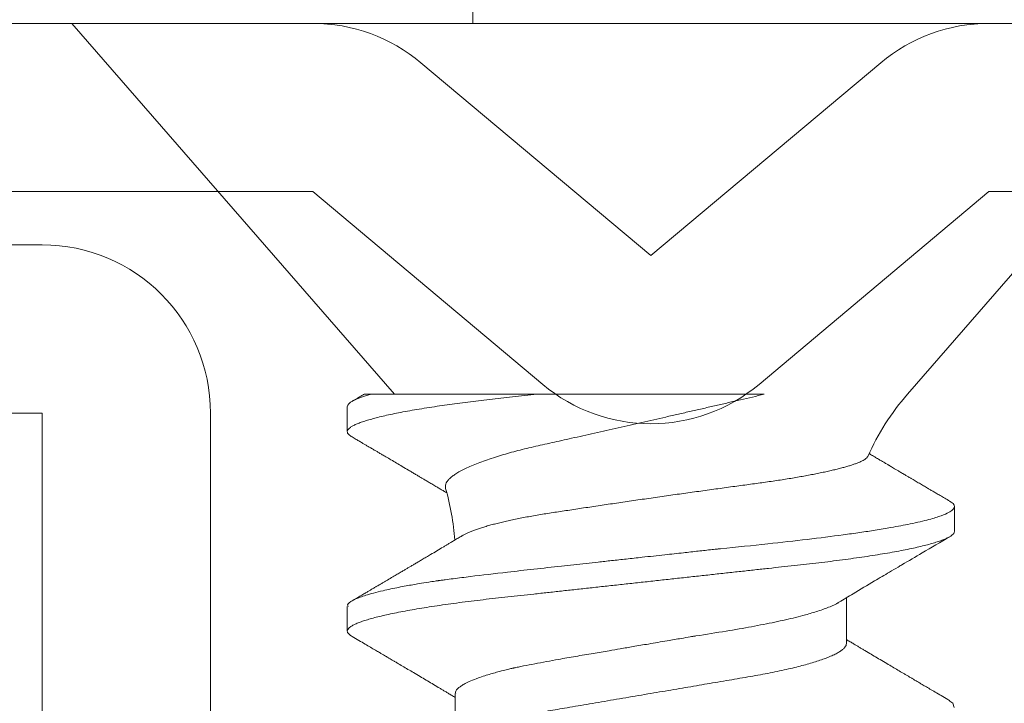
# Model space of a CAD drawing. Units: inches. Extents: x -240 to 1167, y -110 to 173.
# Drawn here: x 239 to 240, y 0 to 0 of the extents above; entities that cross this region are included whole.
import ezdxf

# ---------------------------------------------------------------- set-up
doc = ezdxf.new("R2010")
doc.units = ezdxf.units.IN
doc.header["$LTSCALE"] = 0.5
doc.header["$MEASUREMENT"] = 0
for name, color, linetype, lineweight in [('007 DAW-MATERIAL BEYOND', 9, 'Continuous', 0), ('008 DAW-HARDWARE', 151, 'Continuous', 13), ('DAW-HARDWARE', 151, 'Continuous', 13)]:
    doc.layers.add(name, color=color, linetype=linetype, lineweight=lineweight)

# ---------------------------------------------------------------- blocks, each defined once
blk = doc.blocks.new('ANCHOR THRESHOLD')
at = {"layer": '008 DAW-HARDWARE'}
for p, q in [((-0.2064204111376284, 0), (-0.09144038617665728, -0.1322693916229447)), ((0.2064204111376284, 0), (-0.2064204111376284, 0)), ((0.09144038617665728, -0.1322693916229447), (0.2064204111376284, 0)), ((-0.08195395201835254, -0.01403733341282631), (0, -0.08280486432494172)), ((0.08195395201835254, -0.01403733341282631), (0, -0.08280486432494172)), ((-0.1205212085995413, -0.05999999999996675), (-0.03856725658118876, -0.1287675309120822)), ((0.1205212085995413, -0.05999999999996675), (0.03856725658118876, -0.1287675309120822)), ((-0.09975031698854764, -0.1322693916229447), (-0.04058265654424531, -0.1322693916229447)), ((-0.1082204113278635, -0.1367159479710587), (-0.1082204113278635, -0.1456090606673861)), ((0.1082204113277498, -0.1811815114526247), (0.1082204113277498, -0.1722883987562973)), ((0.06971210530997496, -0.2212005185860306), (0.06971210530997496, -0.2048571702861004)), ((-0.1082204113278635, -0.2079315439608216), (-0.1082204113278635, -0.2167539668305132)), ((-0.06971210530997496, -0.2390574613610852), (-0.06971210530997496, -0.255330092278566))]:
    blk.add_line(p, q, dxfattribs=at)
at = {"layer": '008 DAW-HARDWARE', "flags": 128}
for points in [[(0.1065079925300552, -0.1703904742752442), (0.1071017007321871, -0.1707543992071265), (0.1077281176755491, -0.1712830619301791), (0.1080986881492549, -0.1717948237590861), (0.1082204113277498, -0.1722883987562973), (0.1082204113277498, -0.1722885824616611), (0.1082204113277498, -0.1722885824616611)], [(0.1062476452787564, -0.2415229343994874), (0.1076900722933374, -0.2423978587830078), (0.1081041901250615, -0.243974721387815)]]:
    blk.add_lwpolyline(points, dxfattribs=at)
at = {"layer": '008 DAW-HARDWARE'}
for centre, radius, start, end in [((-0.1205212085995413, -0.05999999999996675), 0.06, 50.00000000000023, 90), ((0.1205212085995413, -0.05999999999996675), 0.06, 90, 129.9999999999998), ((0, -0.08280486432494172), 0.06, 230.0000000000002, 309.9999999999997), ((0.1582939685605993, -0.1903843221753974), 0.08858186227829497, 138.9999999999995, 156.0687416502655), ((-0.1582939685606561, -0.1903843221753974), 0.08858186227829505, 3.918419931713288, 16.08146802277333)]:
    blk.add_arc(centre, radius, start, end, dxfattribs=at)
for points, knots in [([(-0.040582656544359, -0.1322693916229198), (-0.04206446944147046, -0.132431728965944), (-0.04501356944325607, -0.1327548123049915), (-0.04930589239160099, -0.1332254356817657), (-0.05347590410769953, -0.1336811257508614), (-0.05753833652278217, -0.1341307484260383), (-0.06148935530836752, -0.1345948788157578), (-0.06533710010046434, -0.1350694202754461), (-0.06907014271217804, -0.1355545226160437), (-0.07269760053537766, -0.1360514849707712), (-0.07633032587420985, -0.136577149640658), (-0.07993687150582218, -0.1371311188886821), (-0.08348192876758276, -0.1377125216234312), (-0.08683234511738647, -0.1383012957811189), (-0.08997325643093745, -0.138895279964462), (-0.09287390272112361, -0.1394886881069404), (-0.09552736094389047, -0.1400792578100791), (-0.09792892736169279, -0.1406648057669599), (-0.1000867603274287, -0.141246757102671), (-0.1020078429814362, -0.1418269025616503), (-0.1036821342382268, -0.1424030543772474), (-0.1051013486121519, -0.1429730145071346), (-0.1062539246177607, -0.1435309348682701), (-0.1071416539804773, -0.1440751182576641), (-0.1077680807605361, -0.1446035998649542), (-0.1081388433827897, -0.145116142016434), (-0.1082605065137727, -0.1456087201204603), (-0.1081406431304686, -0.1461008189498898), (-0.1077641995544241, -0.1466124775936706), (-0.1072336092077535, -0.1470813689166199), (-0.1067179497386519, -0.1473840150823058), (-0.1065086538694686, -0.1475068531102082)], [0, 0, 0, 0, 0.03267154881569413, 0.06502282768121727, 0.09702705717506493, 0.1289251772558921, 0.1611690238257883, 0.1931575753015379, 0.2254369150987276, 0.2579789095554387, 0.2907537226711182, 0.327214846420692, 0.3638785422679467, 0.4006994152070567, 0.437630838886395, 0.4746254013736934, 0.5109744692414638, 0.5472926376207561, 0.5835344347890744, 0.6196552477653459, 0.6563427855889116, 0.6928134403521164, 0.7290236105891924, 0.7649316517105652, 0.8004981535170821, 0.8356861071235131, 0.870461113993639, 0.9051598031154402, 0.9402697100896411, 0.9757566694880057, 1, 1, 1, 1]), ([(-0.1021773956044854, -0.1322609533049537), (-0.1024629063456928, -0.1324286344998988), (-0.103298691515306, -0.1329194932864937), (-0.1047520664803301, -0.1337725311962537), (-0.1059199775585284, -0.1344575997546364), (-0.1065375047978705, -0.1348198263859679)], [0, 0, 0, 0, 0.196471768854344, 0.5751383992415732, 1, 1, 1, 1]), ([(-0.1021724355595666, -0.1322693916229198), (-0.1021784771587591, -0.1322693916229198), (-0.1022045996041356, -0.1322693916229198), (-0.102016522781696, -0.1322693916229198), (-0.1015714582450755, -0.1322693916229198), (-0.1008333067468925, -0.1322693916229198), (-0.1001112359828653, -0.1322693916229198), (-0.09975031698854764, -0.1322693916229198)], [0, 0, 0, 0, 0.06515415558100938, 0.2817111453765702, 0.5210894226624725, 0.7606219050142786, 1, 1, 1, 1]), ([(0.04041964558354039, -0.1322693916229198), (0.03901408863168854, -0.1326012995363435), (0.03620298449078518, -0.1332651130578455), (0.03192632154707553, -0.1342662732502795), (0.02761150812028745, -0.1352710157483088), (0.02322960250069173, -0.1362859810058694), (0.01879853611319504, -0.1373077004321459), (0.01431432997190996, -0.1383374656203706), (0.009817837247794614, -0.1393663713206372), (0.005389937326810923, -0.1403763519296035), (0.001050859955796568, -0.1413633535686607), (-0.003203280496279604, -0.1423286780446027), (-0.007435118137266272, -0.1432868208824196), (-0.01167137628920045, -0.1442439972320564), (-0.01589036790528553, -0.1451954345396231), (-0.02009344963545345, -0.1461415541932922), (-0.02423418037625424, -0.1470719555075171), (-0.02814300579865403, -0.1479489138749273), (-0.03180934370692512, -0.1487696309061768), (-0.03524639243346428, -0.1495398865355959), (-0.03860403259835721, -0.1502837979911753), (-0.04189605344225811, -0.1510258352547993), (-0.04508780422156633, -0.1517922226811095), (-0.04817939558131457, -0.1525827865079457), (-0.05113178387131256, -0.1533890102844033), (-0.05405883570870174, -0.154244417407547), (-0.05691688830358999, -0.1551457036197093), (-0.05966882631054204, -0.1560905852519134), (-0.06221796772513244, -0.1570496732978555), (-0.06454478968078092, -0.158019707592512), (-0.06663368466183783, -0.1589969532828697), (-0.06840960538346508, -0.1599447465156167), (-0.06988519330565168, -0.16086000073485), (-0.07107946811782995, -0.161740712730019), (-0.07203315798989252, -0.1626153659281826), (-0.07273295855475226, -0.1634802309169352), (-0.073159300275222, -0.1643315692222167), (-0.0733264312629558, -0.1651190546340437), (-0.0732175922926217, -0.1656143264403518), (-0.07316729562552382, -0.1658432014576547)], [0, 0, 0, 0, 0.02672569640983118, 0.05345120718344536, 0.08035823741262847, 0.1072651016182191, 0.1347656252207332, 0.1622659662542758, 0.1899820663661488, 0.2176979718946108, 0.2440870188891551, 0.2704758982685087, 0.2970713953179803, 0.3236667202425924, 0.3509419967665343, 0.3782170615150031, 0.4057404667763173, 0.4332636495333629, 0.4575702817234933, 0.4818767815313872, 0.5063764052541648, 0.5308747094427029, 0.5560536875755372, 0.5812327502702055, 0.6066778515789517, 0.6321230015391288, 0.6608988027138514, 0.6896986933335942, 0.7184745541292406, 0.7481634645880036, 0.7778787420905684, 0.8075673560029212, 0.8351478911026095, 0.8627499320844267, 0.8903300027661969, 0.9187422579821877, 0.9471787159961976, 0.9755902271556409, 1, 1, 1, 1]), ([(-0.04058265523445925, -0.1322693916229198), (-0.03352961214119432, -0.1322693916229198), (-0.02644399117116336, -0.1322693916229198), (-0.01220962718008423, -0.1322693916229198), (-0.004981052224422911, -0.1322693916229198), (0.008927055127571748, -0.1322693916229198), (0.01565627719759277, -0.1322693916229198), (0.02865434010158197, -0.1322693916229198), (0.03478947573870528, -0.1322693916229198), (0.04041964466745185, -0.1322693916229198)], [0, 0, 0, 0, 0.25, 0.25, 0.5, 0.5, 0.75, 0.75, 1, 1, 1, 1]), ([(-0.1065374037598872, -0.1475052445400387), (-0.106048583573056, -0.1477919592814523), (-0.1051275424529763, -0.1483321907893007), (-0.1038309465416205, -0.1490931196715763), (-0.1027040777558454, -0.1497546856091709), (-0.1016945089003798, -0.1503475919210899), (-0.1008309488923373, -0.1508549154464447), (-0.1001410354059544, -0.1512603425347585), (-0.09964375492370436, -0.1515526305205768), (-0.09915938827128912, -0.151837367318997), (-0.09857372962846966, -0.152181711865488), (-0.0977774476777995, -0.1526500224032787), (-0.09682248632344681, -0.1532118392949862), (-0.09569645645933633, -0.1538745773508801), (-0.09429323254079236, -0.154700859484084), (-0.09261331442974097, -0.1556907282868636), (-0.0906574224218275, -0.1568441901365389), (-0.08857648263023066, -0.1580725973241357), (-0.08669102739270329, -0.1591868136216519), (-0.08510218816337556, -0.1601266896877043), (-0.08388305409408758, -0.1608483878751024), (-0.08276489752518046, -0.1615107618755012), (-0.08170322117143769, -0.1621401120044119), (-0.08058610059532612, -0.1628027700900034), (-0.07938908204340578, -0.1635133624153227), (-0.07806166731018038, -0.1643020860654829), (-0.07677628088100619, -0.1650665905891309), (-0.07554193734642922, -0.16580144067213), (-0.07438820620308206, -0.1664889897475526), (-0.07345890487084716, -0.1670431929671672), (-0.07291442548830673, -0.1673683502285002), (-0.0727598968176153, -0.1674606330972175)], [0, 0, 0, 0, 0.0433367442995513, 0.08165563653920947, 0.1149610512795961, 0.1432570064844932, 0.1711818896653252, 0.1915458484384286, 0.2044464210857095, 0.2152890166211928, 0.2345098400986396, 0.2563968693401266, 0.2859272232904136, 0.3192313351810936, 0.3563060526367195, 0.4104509165811304, 0.4683298887463816, 0.5299353394321398, 0.5952353694396006, 0.6358078700274994, 0.6711000652056193, 0.7035719455378995, 0.7351882730031547, 0.7654758597139216, 0.802892946795817, 0.8416360216940504, 0.8835398007136664, 0.9172639968333337, 0.9515004534093917, 0.986235345716788, 1, 1, 1, 1]), ([(0.106537220054463, -0.1703921115493578), (0.1059442785324904, -0.1700443124272937), (0.104818886567557, -0.1693841961714568), (0.103221636962985, -0.1684466840890657), (0.1018057949019635, -0.1676152626967244), (0.1005711603231134, -0.1668899158754336), (0.09951753641524874, -0.1662706623728738), (0.09863385686787751, -0.1657511112354193), (0.0978713950250949, -0.165302693689199), (0.0971522635551878, -0.1648796345819186), (0.09643565169955082, -0.1644579467719431), (0.09570840900897792, -0.1640298868417602), (0.09497360491860718, -0.1635972310373219), (0.09423386349772045, -0.1631615484848616), (0.09344882327445703, -0.1626990232206502), (0.0925921838933732, -0.1621941485960754), (0.09165661389823754, -0.1616425257194933), (0.09056899062323964, -0.1610009538515449), (0.0894318475682212, -0.1603298011771734), (0.08830305326881671, -0.1596631800129735), (0.08734871092360663, -0.1590992673659954), (0.08653705945658885, -0.158619460294954), (0.08583581700281684, -0.1582047398188919), (0.08530699490898996, -0.1578918826264726), (0.08491716654219772, -0.1576611895296125), (0.08459647236628598, -0.1574713816084881), (0.08418827559432884, -0.1572297387171488), (0.0836524684529536, -0.1569124539053384), (0.08298603894166945, -0.1565176976342038), (0.08212211451007079, -0.1560057027554258), (0.08104180881258571, -0.1553651085425827), (0.07972643008673685, -0.1545844107167262), (0.0786218814644144, -0.1539284304056423), (0.07795607513196501, -0.1535323896358705), (0.07779082913503998, -0.1534340965608472)], [0, 0, 0, 0, 0.06179294826007933, 0.1172818648930549, 0.166473743037769, 0.2093744601638302, 0.2459891976163747, 0.276322668205424, 0.3015137997840742, 0.325495413104674, 0.3513161744222895, 0.3762506801343145, 0.4013504181868945, 0.4279656406705549, 0.45342035819884, 0.4832531793204454, 0.5173444899570873, 0.551043209915319, 0.5967542453092998, 0.6360293378524164, 0.6688747045646853, 0.6963896139941682, 0.7207773646391767, 0.7421025644923638, 0.7516172859451324, 0.7614923169350394, 0.7755983557480857, 0.7942587078404714, 0.8174703273953807, 0.8452285053368939, 0.88453284833818, 0.9303666199976263, 0.9827177412749757, 0.9999999999999999, 0.9999999999999999, 0.9999999999999999, 0.9999999999999999]), ([(-0.06736125523764258, -0.182781401525606), (-0.06733404872193205, -0.1827639079968577), (-0.06706578070577507, -0.1825914142337055), (-0.0664401670696293, -0.18226063159916), (-0.06547899736568752, -0.1817889904588057), (-0.06438528891516171, -0.1813144610989497), (-0.06316783459658382, -0.1808349997848779), (-0.06182365777567611, -0.1803524270879642), (-0.06035018844102069, -0.1798665481253714), (-0.05875787542242961, -0.17938166831064), (-0.05706476656905579, -0.1789031765672533), (-0.05528094703680608, -0.1784330308341744), (-0.05340873755375242, -0.177970792482057), (-0.05143335153957196, -0.1775128843650648), (-0.04934231496520169, -0.1770567776732328), (-0.04714104561031718, -0.1766045103850971), (-0.04482555365513008, -0.176155864689143), (-0.04241481120863, -0.1757151537641839), (-0.03994856718594519, -0.1752887739636293), (-0.03744074218184323, -0.1748801891743383), (-0.03489432343803855, -0.1744863246319461), (-0.03227876951137887, -0.1740884422065427), (-0.02958073607322831, -0.1736784480328168), (-0.02680889547769993, -0.173259517023606), (-0.02396042057500836, -0.1728309314479475), (-0.02105887462249711, -0.1723965348977856), (-0.01812630982101382, -0.1719597068687477), (-0.01517528577346638, -0.1715223891423285), (-0.01220483613229817, -0.1710844789926433), (-0.009202260853840016, -0.1706442109138528), (-0.006151063344987051, -0.1701992477525494), (-0.003062719586182538, -0.1697514017913377), (6.5070153027591e-05, -0.1693004370693636), (0.003205249563904999, -0.1688503457193846), (0.006326708458061603, -0.1684055799623323), (0.009416423087884596, -0.1679679532338412), (0.01247644080916643, -0.1675370634442537), (0.01552672902863605, -0.1671100926631439), (0.01858404718933571, -0.1666846779313254), (0.02163519306617445, -0.1662626725103777), (0.02468138065358971, -0.16584390455807), (0.02769444752271966, -0.1654321693650154), (0.03062766557616214, -0.1650338473225297), (0.03347017484969683, -0.1646497438948806), (0.03622581953817416, -0.1642807755908251), (0.03892927756811559, -0.1639159199207718), (0.04159448818535338, -0.1635411790533468), (0.04420949804199381, -0.1631564760814506), (0.04677418974824832, -0.1627632387301787), (0.04926591052037566, -0.162364365342679), (0.05167373305977208, -0.1619618126922013), (0.05398861741127803, -0.1615572669219993), (0.05621277707206218, -0.1611506247841525), (0.05834773259249459, -0.1607415631317117), (0.06040372331318622, -0.1603279466440455), (0.06236980931095104, -0.1599114454261681), (0.06424467824530211, -0.1594918371024683), (0.06601021071350033, -0.1590727958725893), (0.06765215604946206, -0.1586577061513097), (0.06916567870808876, -0.1582482542424728), (0.0705542774087462, -0.1578440997493189), (0.07182381966407547, -0.1574433435348723), (0.07297967124094384, -0.1570437701731642), (0.07401322278104772, -0.1566470894251673), (0.07492140821693738, -0.1562531376992595), (0.07569451503826485, -0.155865399087336), (0.0764140454207336, -0.1554317058989625), (0.07702180398899827, -0.1549560025230434), (0.07722523725192332, -0.1546203218481459), (0.07732714759418968, -0.1544521618728751)], [0, 0, 0, 0, 0.001614770625431134, 0.01592233706369035, 0.03022989323942043, 0.04463541686359637, 0.05904095192691566, 0.07375510152323249, 0.08846924597911009, 0.1032900364056879, 0.1181108006332815, 0.1325198766421992, 0.1469289600284598, 0.1614388783746843, 0.1759487800262023, 0.1907787089052173, 0.205608623472024, 0.2205500875305585, 0.235491550611749, 0.2497920445361488, 0.2640926308012383, 0.2784910274448475, 0.2928894183348777, 0.3075900690338562, 0.3222907174071644, 0.3370942574322371, 0.3518978023686049, 0.3664424918139443, 0.3809872013271572, 0.3956308270776956, 0.4102744565490982, 0.4252296443322144, 0.4401848306421997, 0.4552476050717792, 0.4703103753140832, 0.4850073925198843, 0.499704402641691, 0.5145040823583701, 0.5293037487180926, 0.5444287739891173, 0.5595537895295373, 0.5747920084493476, 0.5900302091575603, 0.6046423739311033, 0.6192545182873992, 0.6339665988886083, 0.648678801510152, 0.6636936971051081, 0.678708594808775, 0.6938254672896363, 0.7089423364104047, 0.7239401296515667, 0.7389379207022756, 0.7540366935517187, 0.7691354980837725, 0.7845521008577784, 0.7999686896612669, 0.8154949709225551, 0.8310212444106265, 0.8462542613784156, 0.8614872769212678, 0.8768264910649975, 0.8921657050912243, 0.9078410820383203, 0.9235164442860213, 0.9393085782114353, 0.9551006943177285, 0.9775075936731356, 1, 1, 1, 1]), ([(0.1082204113277498, -0.1722883987562973), (0.1081962053066263, -0.172455738479627), (0.1081389341425734, -0.1728516623156651), (0.1075533996879017, -0.1735759325071875), (0.1061920428515464, -0.1745067903071487), (0.1035627715945679, -0.175651322462123), (0.09915955754405559, -0.1770072866468659), (0.09307557650930676, -0.1784217309394975), (0.08638320507338904, -0.1796951703067364), (0.08023752331786227, -0.1807269444722905), (0.07455534487206705, -0.1815904169777838), (0.06667524436454642, -0.182694864672964), (0.05590436475637262, -0.1840502699933317), (0.04124432609120277, -0.1856975555412141), (0.03039885109620855, -0.1868063866175156), (0.02428052815440651, -0.1874116581201477), (0.02361769309607098, -0.1874836612342641), (0.02281064401023514, -0.1875713679215849), (0.02054503801446117, -0.1878201572024452), (0.01679090220312673, -0.1882341010910835), (0.0111561485722973, -0.1888533644427142), (0.004488242745139814, -0.189583659636579), (-0.002315585523149366, -0.1903283406866265), (-0.008627943432486518, -0.1910196001841911), (-0.01384984403449607, -0.1915908899470473), (-0.01862871901118979, -0.192114178135526), (-0.02462208940727351, -0.1927716336342122), (-0.03234174459322503, -0.1936172603260893), (-0.04173766780490951, -0.194654379938676), (-0.05273774478331461, -0.1958990004027612), (-0.06232116634606655, -0.197031231440107), (-0.06946301308357761, -0.1979268631771482), (-0.07287436263544578, -0.198370372714475), (-0.07453813998455416, -0.1985910225457275), (-0.07535934872930738, -0.1987010715237361), (-0.07576726419887336, -0.198756017858301), (-0.07597053768489559, -0.1987834851339798), (-0.07607200919090928, -0.1987972016641173), (-0.07612270121143183, -0.1988040677849199), (-0.0761480357842288, -0.1988074970594482), (-0.07616070047504309, -0.198809211031854), (-0.07616703459808605, -0.1988100690085695), (-0.07617019132777614, -0.1988104971451392), (-0.07617178547451431, -0.1988107116199096), (-0.07617256934690886, -0.1988108187799469), (-0.07617302332181453, -0.1988108800146762), (-0.07643148166596347, -0.1988458191655056), (-0.07744596386822877, -0.1989959597406035), (-0.07962656937939983, -0.1993314778357416), (-0.08225465574270174, -0.1997596721976684), (-0.08493936791859369, -0.2002196170215989), (-0.0874011255222058, -0.2006617451713169), (-0.09004354089876188, -0.2011639903793423), (-0.09280511770435851, -0.2017262647525406), (-0.09588042143582243, -0.202408191517133), (-0.09890599081376195, -0.2031616858667569), (-0.1015914161831688, -0.2039368510954063), (-0.1036317725023537, -0.2046303014735749), (-0.1051492422199658, -0.2052427995743393), (-0.1070037890249864, -0.2061662501698045), (-0.1083343520118092, -0.2070534292790072), (-0.1080426995368953, -0.2077606523666233), (-0.1079722253721229, -0.2079315439608216)], [0, 0, 0, 0, 0.01515905261107979, 0.03586614189203469, 0.06211989408246051, 0.09391842579294973, 0.1312593903862679, 0.1741400274973182, 0.2099484755099715, 0.235195245697302, 0.2583808235339909, 0.2815631618886505, 0.3278879404747298, 0.3742002990871141, 0.4260442438004353, 0.4279263839308579, 0.4296131557886982, 0.4320452438717746, 0.4352226659528504, 0.450059848417548, 0.465728158480045, 0.4854035639336879, 0.5090853001151057, 0.5257624910882404, 0.5412141837199839, 0.5554403217489153, 0.5684408709583202, 0.5951432199683964, 0.625822076453878, 0.6564954713781134, 0.7024735386274165, 0.7254730199311696, 0.7369735493104591, 0.7427237712949122, 0.7455988372730022, 0.747036367506943, 0.7477551243224639, 0.7481145060230491, 0.7482941966324457, 0.7483840316364486, 0.748428953845079, 0.748451410154535, 0.7484626477693233, 0.7484682619251181, 0.7484710689386617, 0.7484724724776104, 0.7484738760165591, 0.751674409462891, 0.7611568393548902, 0.7762566877474298, 0.7866075641956043, 0.7985563392654708, 0.8121029415087794, 0.8272472927704643, 0.8439892972298753, 0.8670891993423759, 0.8881416499214301, 0.907146439615559, 0.9241034153169001, 0.9390124130942493, 0.9852631140953684, 1, 1, 1, 1]), ([(0.1082204113277498, -0.1811815114526496), (0.1081970524682561, -0.1813448052834516), (0.1081500579203976, -0.1816733281612777), (0.1077671186363887, -0.182184702531579), (0.1071472225685852, -0.1827119409606865), (0.1062624290842109, -0.1832548276732737), (0.1051221369315272, -0.1838080574111913), (0.1037284105995013, -0.1843697392312507), (0.1020871782355357, -0.1849378230944616), (0.1001920783954802, -0.1855137190917198), (0.09803244042905135, -0.1860993982242682), (0.09560833843426053, -0.1866928108408743), (0.09292206961794136, -0.1872917931415117), (0.08999994078851614, -0.1878900803304617), (0.08685382028653521, -0.1884853950084384), (0.08349718716601728, -0.1890754865237447), (0.07994499292158253, -0.1896581923817813), (0.07621605847634783, -0.1902310053765497), (0.07232796419901888, -0.1907919725362177), (0.06829895026305621, -0.1913393231530627), (0.06414442394526532, -0.1918717486022246), (0.05988296349835309, -0.1923878926235041), (0.05555027883980301, -0.1928839352736844), (0.0511312856771724, -0.1933646550267127), (0.04660658758035652, -0.1938613503548048), (0.0419314351236153, -0.194373345470666), (0.03708283919633004, -0.194904663027387), (0.03207163994051143, -0.1954537098639264), (0.02691097624625627, -0.1960191585928577), (0.02165113671179597, -0.1965954657251885), (0.01631045402945119, -0.1971806373900051), (0.01090822937118219, -0.1977725405304263), (0.005464547183294144, -0.1983690009421437), (3.972462593537784e-06, -0.1989673013392448), (-0.005452639040697704, -0.1995651690168749), (-0.01088455172322256, -0.2001603375496295), (-0.01627527267265805, -0.2007509838563912), (-0.02160485007203761, -0.2013349380116551), (-0.02682316275337371, -0.2019066927210851), (-0.03191378975287762, -0.2024644672372276), (-0.03686227406387843, -0.2030066468712199), (-0.04168463107976095, -0.2035350877793221), (-0.0463987020786476, -0.2040513350069446), (-0.0509909660807466, -0.2045554917812602), (-0.05547628014409156, -0.2050432778005913), (-0.05984544518861412, -0.2055431215189962), (-0.06411697486106505, -0.2060602906080824), (-0.06828120874848764, -0.2065937891430494), (-0.07231947740382338, -0.2071422881748575), (-0.07621051281131486, -0.2077036435797339), (-0.07993686538560496, -0.2082760186441597), (-0.08348193024397688, -0.2088574242890786), (-0.08683234496061232, -0.2094461912490004), (-0.08997325623892038, -0.2100401843048623), (-0.092873903168595, -0.2106335812333207), (-0.09552736041649723, -0.2112241697732529), (-0.0979289277619273, -0.2118097013700719), (-0.100086760101874, -0.2123916654787195), (-0.1020078429645537, -0.2129718067731297), (-0.1036821343957968, -0.2135479521391765), (-0.1051013484875511, -0.214117921882071), (-0.106253924632199, -0.2146758375037088), (-0.1071416540274299, -0.2152200167593783), (-0.1077680807342176, -0.2157485058255872), (-0.10813884337432, -0.2162610427708742), (-0.108260506606598, -0.2167536275182478), (-0.1081406427724119, -0.2172457254441866), (-0.1077642009375381, -0.2177573740632965), (-0.1072335869955623, -0.218226293289721), (-0.1067179024819893, -0.2185289483818842), (-0.1065085803872421, -0.2186517994589074)], [0, 0, 0, 0, 0.0142518110954056, 0.02867252222673853, 0.04324810030472067, 0.05796344959421088, 0.07280250107540068, 0.08748058948709676, 0.1022447834458223, 0.117077621268385, 0.1319611199438478, 0.1471814543543815, 0.1624156418115043, 0.1776438128987751, 0.1928461206663473, 0.2080029407682691, 0.2230949796206345, 0.2381035219974116, 0.2529780045036576, 0.2677340610854447, 0.2823552843386064, 0.2968262882527606, 0.3111326896057801, 0.3250916308685251, 0.3391997634701431, 0.353462131634829, 0.3678648202795761, 0.3826905474841138, 0.3976301094471361, 0.4126658957263461, 0.4277795811455722, 0.4429522337215323, 0.458164462561705, 0.4733965551621881, 0.4885954361979863, 0.5037745797429138, 0.5189144092534528, 0.5339956508575971, 0.5489994982364136, 0.5636425057975976, 0.5781766899635582, 0.5925862640808215, 0.606856282893611, 0.6212591035431696, 0.6355050095908148, 0.6498409985848207, 0.6643424217955718, 0.6789948315852133, 0.6937827238322207, 0.7086896034992443, 0.7236653007135925, 0.7387242005614205, 0.7538476568139635, 0.7690165213517955, 0.7842113171988065, 0.7991409919805925, 0.8140579712450486, 0.8289435857994447, 0.8437795063879552, 0.8588481976762842, 0.8738278108256494, 0.8887004330226688, 0.9034489615750952, 0.9180572111059311, 0.9325099780609138, 0.9467931364041505, 0.9610449474995562, 0.9754656573832642, 0.9900412367363297, 1, 1, 1, 1]), ([(-0.06736289480807045, -0.1827786735008488), (-0.06779352764777968, -0.1830371099406634), (-0.06869434489789228, -0.1835777189735808), (-0.06999422271866251, -0.1843561920743575), (-0.07119002215262071, -0.1850715380015444), (-0.07221250326603013, -0.1856825494515704), (-0.07313991211771054, -0.1862362828516879), (-0.07448171137315285, -0.1870367906372294), (-0.07628384572501545, -0.1881105233042888), (-0.07829321941670742, -0.189305592199922), (-0.08004273818625052, -0.190344705270487), (-0.08147903985974381, -0.1911969065299957), (-0.08280469159683435, -0.191982755294287), (-0.08403118914435481, -0.1927092409689806), (-0.08512699284045766, -0.1933578736420998), (-0.08613984827559307, -0.1939570355043116), (-0.0871078685885891, -0.1945293895440869), (-0.08817127710113937, -0.1951577849922117), (-0.08940200508777707, -0.1958846575204163), (-0.09085465166776885, -0.1967420065162635), (-0.09253286851327402, -0.197731738870754), (-0.09408951799707665, -0.1986490435464852), (-0.09539147743345211, -0.1994157641647547), (-0.0963054641160852, -0.1999537817120967), (-0.09704573463062616, -0.2003894067798306), (-0.09761840081944229, -0.2007263121328364), (-0.0980769256206031, -0.200996009583001), (-0.09845591818333332, -0.201218906386007), (-0.09886432109789212, -0.201459053377679), (-0.09937370928838618, -0.2017585478787929), (-0.1000745828785057, -0.2021705199377237), (-0.1009769726933314, -0.2027008021813756), (-0.1020810570134358, -0.2033493654249341), (-0.1033870181231009, -0.2041162230578202), (-0.1048950870224985, -0.205001350853049), (-0.1059679220666681, -0.2056306345138275), (-0.1065380375434302, -0.2059650422648822)], [0, 0, 0, 0, 0.033098446514881, 0.06923682734309683, 0.09984833268096517, 0.1249256585506809, 0.1477325479538341, 0.1710303102111308, 0.2278909922700472, 0.2859744011277219, 0.3250977389849835, 0.3619896963903644, 0.3960372018812036, 0.4266578195505692, 0.4559310930543931, 0.4799532132394351, 0.5042093348410274, 0.5300402100882934, 0.5613527601420288, 0.598403244795621, 0.6411989165022117, 0.6897472772239582, 0.7174735394028464, 0.7407739365935997, 0.7596446165801122, 0.7740830341888352, 0.7845643479234704, 0.7947046027342259, 0.8030599724560417, 0.8157874368016141, 0.8336450729557867, 0.8566357522154653, 0.8847624437956781, 0.9180288019618233, 0.9564396699096676, 1, 1, 1, 1]), ([(0.06702925370649382, -0.2064638482725414), (0.06872684617991354, -0.2054462159187551), (0.07296463291970667, -0.20290584833214), (0.07897957379458376, -0.1993265339821697), (0.08431497317400272, -0.19616413113474), (0.08755939051332007, -0.1942459041405051), (0.09143849028060913, -0.1919550631174474), (0.09757440759329938, -0.1883385361837178), (0.1032604878618599, -0.1850010847364132), (0.1065371373870789, -0.1830778514749021)], [0, 0, 0, 0, 0.1293309933270829, 0.3228555599467819, 0.4573619238411111, 0.5345940708483505, 0.5691698687935941, 0.7517306688989177, 1, 1, 1, 1]), ([(0.06699738541726674, -0.206510752846313), (0.06690071319911794, -0.2065777760798611), (0.06615897990934627, -0.2070920227215822), (0.06382209815279793, -0.2081340137355028), (0.05996919278942414, -0.2095473032814077), (0.05564339118092221, -0.2108210313970851), (0.05168727204579682, -0.2118527423623995), (0.04802638984295982, -0.2127162189645659), (0.04295094590793269, -0.2138207001101797), (0.03601328111085422, -0.2151751030981792), (0.02657057636787385, -0.2168261256827364), (0.01954812415857532, -0.2179300676028006), (0.01549692760147536, -0.2185607365140143), (0.01484371990187583, -0.2186722354639947), (0.01329828886645146, -0.2189344913639673), (0.01028570050294775, -0.2194511906523857), (0.005299772718842632, -0.2203004837486304), (-0.0004589297391817126, -0.2212785013411462), (-0.006055392936616499, -0.2222300935015014), (-0.01072041264256995, -0.2230222730324201), (-0.01546800895738443, -0.2238306695910062), (-0.02083223122292566, -0.2247429559930154), (-0.02688533982012586, -0.2257801684157386), (-0.03397084586453047, -0.2270247115765862), (-0.04014442067904156, -0.2281569947978674), (-0.04474564454528718, -0.2290527161487965), (-0.04694326480620248, -0.2294962679159411), (-0.04801505930936401, -0.2297169236870538), (-0.04854406570115088, -0.2298269635385246), (-0.04880683168261157, -0.2298819247833279), (-0.04893777481368033, -0.2299093725203392), (-0.04900313645811138, -0.2299231051909914), (-0.04903579446522599, -0.229929962106155), (-0.04905211363382023, -0.2299333907931107), (-0.04906027182425987, -0.2299351057775176), (-0.04906434657993941, -0.2299359632036619), (-0.04906639035561966, -0.22993639187521), (-0.04906740675482979, -0.2299366057643795), (-0.04906798946160507, -0.2299367288210981), (-0.04923565014672704, -0.2299715616946294), (-0.04988714643030789, -0.2301221457627136), (-0.0512938760285806, -0.2304572746671738), (-0.05312317773484665, -0.2309203902036572), (-0.05514590514087558, -0.2314613714237304), (-0.05718711356115591, -0.2320423069254609), (-0.05938030593102894, -0.2327169607701585), (-0.0618353845889601, -0.2335529215065328), (-0.06418216465959858, -0.2344753942946554), (-0.06613989198598347, -0.235405880711923), (-0.0675161126958983, -0.236210264013792), (-0.06888739554727863, -0.2372452710547037), (-0.06978506468846035, -0.2381792235515832), (-0.0695975400055886, -0.238886558266131), (-0.06955223111856412, -0.2390574613610355)], [0, 0, 0, 0, 0.006140134877140198, 0.04711118178077655, 0.0941671616145902, 0.1334659430989827, 0.1611706828097209, 0.1866079808816879, 0.2120369070795548, 0.2628371081537389, 0.3136049784908071, 0.3704151116471541, 0.3730034599667165, 0.3760156889176348, 0.3804824308165565, 0.3967648719778808, 0.4220684694804121, 0.4559892828413131, 0.4833364004282999, 0.5063196884244696, 0.5266673403196663, 0.5559666413268765, 0.5896131975537179, 0.6232455841611926, 0.6736442302821873, 0.6988481378026071, 0.7114492632330212, 0.7177493678337965, 0.720899301149264, 0.7224742133434695, 0.7232616466256605, 0.7236553666383401, 0.7238522382426558, 0.723950673797205, 0.7239998756148696, 0.7240244765237018, 0.7240367849592491, 0.7240429391141578, 0.7240460082814013, 0.7240490934577912, 0.7275582160996557, 0.7379613181926543, 0.7545311963814993, 0.7690044095621167, 0.7862182785868036, 0.8061725094814143, 0.8288668362642878, 0.860198559895293, 0.8880187638578655, 0.9123268455722848, 0.9331223722581198, 0.9838413224670226, 1, 1, 1, 1]), ([(-0.1065373486482599, -0.2186501736663047), (-0.1057187127571524, -0.2191303816938799), (-0.104164553163173, -0.2200420445236375), (-0.1019580653178309, -0.2213375819820094), (-0.1000007493129829, -0.2224875756621287), (-0.09829222289249628, -0.2234920686923125), (-0.0969124034886022, -0.2243038183458204), (-0.095829081570173, -0.2249414242379011), (-0.09501018899641167, -0.225423589451232), (-0.09434346398455773, -0.2258162620418034), (-0.0938217546543001, -0.2261236183327178), (-0.09338636333410477, -0.226380157901108), (-0.09287202871360023, -0.2266832822477021), (-0.09219002979801871, -0.2270853028428412), (-0.0913187526335264, -0.2275991144205918), (-0.09008584074297232, -0.2283264931587432), (-0.08849815955608165, -0.2292638032622634), (-0.08659162436441648, -0.2303904794679887), (-0.08451384938791762, -0.2316196212304966), (-0.08235286299276368, -0.2328996142330944), (-0.08013930438056605, -0.2342126260616766), (-0.07796264215352267, -0.2355056398760524), (-0.07618230161330075, -0.2365649235562408), (-0.07476579609459577, -0.2374088137972237), (-0.07376694747910051, -0.2380043868939801), (-0.07274722098975417, -0.2386129191801238), (-0.07162163033359548, -0.2392852873617066), (-0.07059987476208107, -0.2398961151677099), (-0.06993668322917301, -0.2402933364506161), (-0.06971210530997496, -0.2404278483145532)], [0, 0, 0, 0, 0.06656311312181758, 0.1263683915883367, 0.1794267188774503, 0.225748156959016, 0.2653409658882922, 0.2916808012981488, 0.3138920360890793, 0.3319770531437009, 0.3459382379502994, 0.3563510248870437, 0.3674119165986814, 0.3878013436884392, 0.4118646948209024, 0.4383408380939939, 0.4881802000989184, 0.5411477381759194, 0.5936252710121521, 0.6574574421520035, 0.7172631068900055, 0.774092131817644, 0.8349832540913203, 0.8625263705355694, 0.8897078747603541, 0.9165278675873043, 0.9457937339097159, 0.9816440201015323, 1, 1, 1, 1]), ([(0.1065373486482031, -0.2415370888983119), (0.1057187134695141, -0.2410568796574637), (0.1041645565648537, -0.2401452153083277), (0.1019580597014169, -0.2388496932075448), (0.1000007521794828, -0.2376996850848805), (0.09829222256360026, -0.2366951944321052), (0.09691240354101183, -0.2358834441294135), (0.09582908156050962, -0.235245838343161), (0.09501018899823066, -0.2347636731101197), (0.09434346398410298, -0.2343710005234456), (0.0938217546543001, -0.2340636442317745), (0.09338636333399108, -0.2338071046635832), (0.09287202871354339, -0.2335039803169359), (0.09219002979796187, -0.2331019597218464), (0.09131875263346956, -0.2325881481440746), (0.09008584074291548, -0.2318607694059693), (0.08849815955596796, -0.2309234593023533), (0.08659162436435963, -0.2297967830966279), (0.08451384938786077, -0.2285676413342159), (0.08235286299264999, -0.2272876483315471), (0.0801393043805092, -0.2259746365029898), (0.07796264215340898, -0.2246816226885606), (0.07618230161324391, -0.2236223390084007), (0.07476579609448208, -0.2227784487674178), (0.07376694747904367, -0.2221828756707076), (0.07274722098969733, -0.221574343384539), (0.07162163033353863, -0.2209019752029349), (0.07059987476202423, -0.2202911473969316), (0.06993668322917301, -0.2198939261139969), (0.06971210530997496, -0.2197594142501629)], [0, 0, 0, 0, 0.06656311311758734, 0.1263682828885129, 0.1794267189295995, 0.2257481570082213, 0.2653409659349814, 0.291680801343164, 0.313892036132683, 0.3319770531861552, 0.3459382379918665, 0.356351024927949, 0.3674119166388837, 0.3878013437273457, 0.4118646948582797, 0.4383408381296885, 0.4881802001314456, 0.5411477382050804, 0.5936252710379781, 0.6574574421737729, 0.717263106907974, 0.7740921318320011, 0.8349832541018076, 0.8625263705443063, 0.8897078747673635, 0.9165278675926093, 0.9457937339131609, 0.9816440201026989, 1, 1, 1, 1]), ([(0.06971210530997496, -0.2212005185860519), (0.06968752700828418, -0.2214096192890445), (0.06963799797176762, -0.2218309891819423), (0.06923399569279809, -0.2224925532763251), (0.0685786341038579, -0.2231786655036103), (0.06764242100302909, -0.2238880429996755), (0.0664294677125099, -0.2246164729009976), (0.06493891754138303, -0.2253600773880535), (0.06322475891278145, -0.2260934371425094), (0.06131949658907843, -0.2268116101074575), (0.05925579890066501, -0.2275104166717306), (0.05698865002665343, -0.2282072170540026), (0.05453091783999753, -0.2288984607564259), (0.05189723104672339, -0.2295806132837193), (0.04902031618217961, -0.2302703577289265), (0.04590160771016372, -0.230963101336112), (0.04254716277017678, -0.2316534166396487), (0.03907193014237009, -0.2323189202536433), (0.0354865523467538, -0.2329556249093088), (0.03177513154179223, -0.2335807170776647), (0.02791971270102067, -0.2342381835781566), (0.02402153195896517, -0.2349007783239898), (0.02010986131017489, -0.2355662417256852), (0.01621183693032435, -0.2362292252471754), (0.01223218799231063, -0.2369061522044973), (0.008190061180357588, -0.2375936727856534), (0.004105677555401144, -0.2382884080412033), (-0.0001243333732645624, -0.2390078888812646), (-0.004478159371046786, -0.239748448721663), (-0.008928662154630729, -0.2405054371740363), (-0.01332447083348143, -0.2412531265910154), (-0.01763960052215907, -0.2419871013100376), (-0.02184969481299959, -0.2427031968890816), (-0.02593239826455829, -0.2433976682561152), (-0.02976081194037761, -0.2440487220372631), (-0.03333612410216347, -0.2446573156785306), (-0.0366901329653615, -0.2452261045936091), (-0.03994394091273534, -0.2458188749506824), (-0.04310858959428288, -0.2464332655846349), (-0.04616817990955724, -0.2470690129234328), (-0.04919388154593207, -0.2477432063667244), (-0.05215022517865009, -0.2484544459641214), (-0.05499803041504947, -0.249200150493607), (-0.0576330231019142, -0.2499559139857155), (-0.06003735854250181, -0.2507171579975562), (-0.06219269453299603, -0.2514791257425344), (-0.06409550000290665, -0.2522374862559715), (-0.06565758475346684, -0.2529654753776605), (-0.06662266867857625, -0.2534622642184488), (-0.0669937681818169, -0.2537057911264284), (-0.06702654405222574, -0.2537272996607101)], [0, 0, 0, 0, 0.02107297300904499, 0.04246526315862319, 0.06414157743545026, 0.08606324531753576, 0.1081885673718115, 0.1304732740025746, 0.1528709738590998, 0.1734611453717337, 0.1940684682770482, 0.2146552113393267, 0.2351838241819875, 0.2556174716827324, 0.2759203483044549, 0.2978789367989288, 0.3195988928184362, 0.3410410837153752, 0.3621695710106899, 0.3831959013074019, 0.4045373376205115, 0.4261689145676085, 0.4462207428779014, 0.4664527262980335, 0.4868312951163479, 0.5073212550946707, 0.5278861993938705, 0.5484888400330841, 0.5709625476259136, 0.5933873312422687, 0.6157149394766736, 0.6378984286414627, 0.6598927524420007, 0.6816552990003714, 0.7031463676602753, 0.7225772776236895, 0.7418117401988108, 0.7612672628582917, 0.7809791841818987, 0.8009192626437808, 0.8210570351494824, 0.8432120572854844, 0.8655188685742546, 0.8879307994485099, 0.9103997288897487, 0.9328768456899116, 0.9553131481422311, 0.9776602620675897, 0.9980269325345323, 1, 1, 1, 1])]:
    blk.add_open_spline(points, degree=3, knots=knots, dxfattribs=at)
blk.add_open_spline([(-0.0997503206290844, -0.1322693916228452), (-0.1054694699162155, -0.1338724858262168), (-0.1082204139582359, -0.1354052475768768), (-0.1082204139584633, -0.1367159479833617)], degree=3, dxfattribs=at)
blk = doc.blocks.new('*U598')
at = {"layer": '008 DAW-HARDWARE'}
for p, q in [((-0.1205212085997118, 0.497359654460297), (-0.9054787914007756, 0.497359654460297)), ((0.9054787914007756, 0.497359654460297), (0.1205212085992571, 0.497359654460297)), ((0, 0.4145547901352966), (-0.08195395201892097, 0.483322321047579)), ((0.08195395201801148, 0.483322321047579), (0, 0.4145547901352966)), ((-0.9054830720294484, 0.4373596544603515), (-0.1205212085997118, 0.4373596544603515)), ((-0.1205212085997118, 0.4373596544603497), (-0.03856725658079085, 0.3685921235482947)), ((0.03856725658079085, 0.3685921235480674), (0.1205212085997118, 0.4373596544603497)), ((0.120521208599655, 0.4373596544603515), (0.9054830720294484, 0.4373596544603515))]:
    blk.add_line(p, q, dxfattribs=at)
blk.add_lwpolyline([(-0.1569999985240429, 0), (-0.2169999985244431, 0), (-0.2169999985244431, 0.3583579873402414), (-0.8090000014760443, 0.3583579873402414), (-0.8090000014760443, 0), (-0.8690000014764445, 0), (-0.8690000014764445, 0.3583579873402414, -0.414213562373095), (-0.8090000014760443, 0.4183579873401868), (-0.2169999985244431, 0.4183579873401868, -0.414213562373095), (-0.1569999985240429, 0.3583579873402414)], format="xyb", close=True, dxfattribs=at)
for centre, radius, start, end in [((-0.1205212085997118, 0.4373596544609466), 0.05999999999935408, 49.99999999998312, 90), ((0.1205212085992571, 0.437359654459696), 0.06000000000059913, 89.99999999956358, 129.9999999995831), ((1.70530256582424e-13, 0.4145547901348134), 0.05999999999935834, 229.9999999998089, 309.9999999998424)]:
    blk.add_arc(centre, radius, start, end, dxfattribs=at)
blk.add_blockref('ANCHOR THRESHOLD', (5.070335602472017e-18, 0.4973596544602952), dxfattribs=at)

msp = doc.modelspace()

# ---------------------------------------------------------------- linework, layer by layer
at = {"layer": '007 DAW-MATERIAL BEYOND'}
for p, q in [((239.4990729554789, 12.35401623217742), (239.4990729554789, 0.497359654460297)), ((240.9990729554788, 0.497359654460297), (239.4990729554789, 0.4973596544602969))]:
    msp.add_line(p, q, dxfattribs=at)

# ---------------------------------------------------------------- block references
at = {"layer": 'DAW-HARDWARE'}
msp.add_blockref('*U598', (239.5625000000004, 0), dxfattribs=at)

doc.saveas('drawing.dxf')
